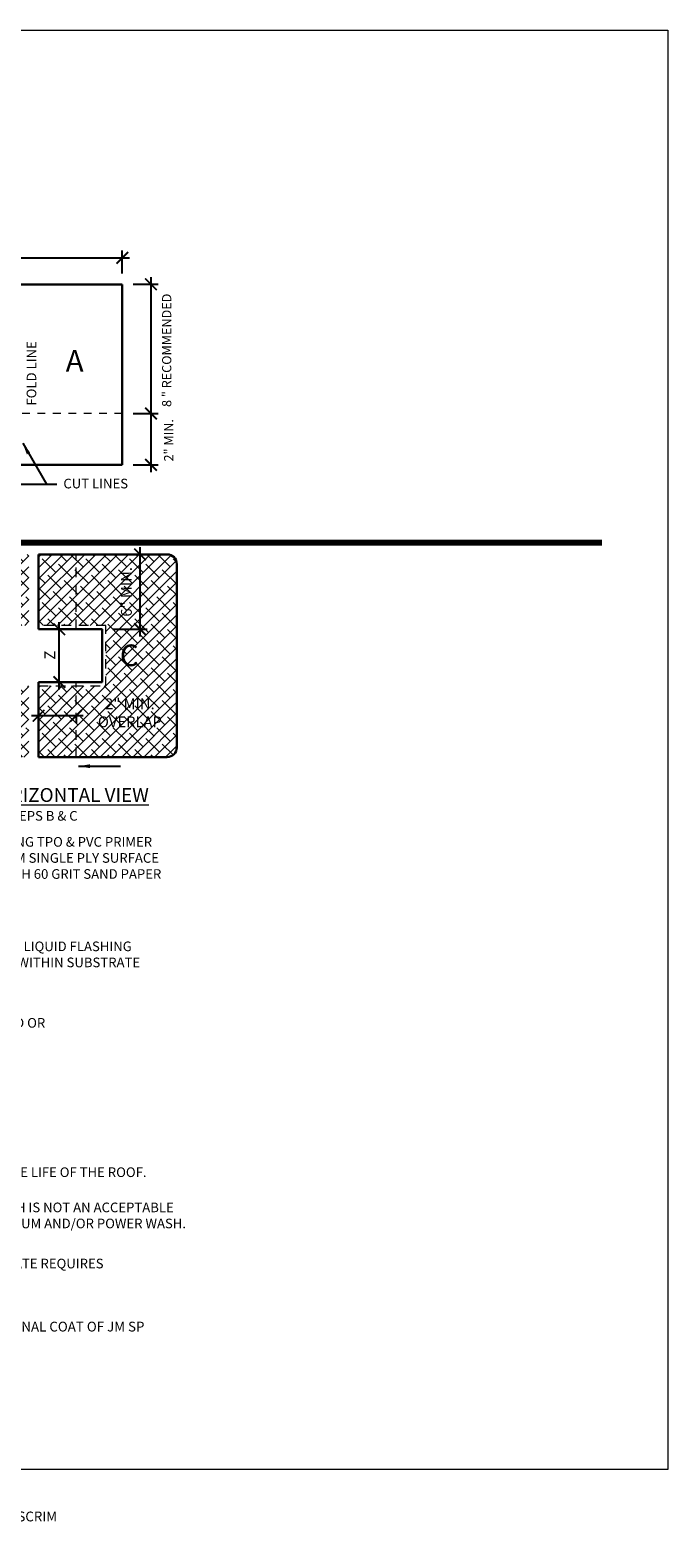
# Model space of a CAD drawing. Units: inches. Extents: x 3 to 224, y 243 to 265.
# Drawn here: x 216 to 224, y 246 to 265 of the extents above; entities that cross this region are included whole.
import ezdxf

# ---------------------------------------------------------------- set-up
doc = ezdxf.new("R2010")
doc.units = ezdxf.units.IN
doc.header["$MEASUREMENT"] = 0
doc.linetypes.add('DOT', pattern=[0.25, 0, -0.25])
doc.linetypes.add('HIDDEN', pattern=[0.375, 0.25, -0.125])
for name, color, linetype, lineweight in [('A-DETL-002', 2, 'Continuous', 20), ('A-DETL-003', 3, 'Continuous', 30), ('A-DETL-008', 8, 'Continuous', 80), ('A-DETL-DIMS', 11, 'Continuous', 15), ('A-DETL-NOTE', 4, 'Continuous', 15), ('A-DETL-PATT', 11, 'Continuous', 15), ('A-DETL-PATT-SHADE', 21, 'Continuous', 15)]:
    doc.layers.add(name, color=color, linetype=linetype, lineweight=lineweight)
doc.styles.add('arial', font='arial.ttf')
doc.styles.add('JM Detail Standard', font='verdana.ttf', dxfattribs={"height": 0.125})
doc.styles.add('JM_STD_ARIAL', font='arial.ttf')
doc.dimstyles.new('JM-Standard', dxfattribs={"dimtxt": 0.09375, "dimasz": 0.10075, "dimexe": 0.0625, "dimexo": 0.09375, "dimgap": 0.03125, "dimtad": 1, "dimdec": 3, "dimzin": 3, "dimdsep": 46, "dimlunit": 4, "dimtxsty": 'arial', "dimblk": 'ARCHTICK', "dimcen": 0.09375, "dimdle": 0.0625, "dimclrd": 256, "dimclre": 256, "dimclrt": 4, "dimazin": 2, "dimtfac": 0.9, "dimtdec": 3, "dimtmove": 2, "dimatfit": 2, "dimfxl": 1, "dimtfillclr": 256, "dimfrac": 2, "dimtolj": 1, "dimtzin": 0, "dimarcsym": 0})

# ---------------------------------------------------------------- blocks, each defined once
blk = doc.blocks.new('_ArchTick')
at = {"color": 0, "const_width": 0.15}
blk.add_lwpolyline([(-0.5, -0.5), (0.5, 0.5)], dxfattribs=at)
blk = doc.blocks.new('*D18')
at = {"layer": 'A-DETL-DIMS', "lineweight": -2, "ltscale": 0.25, "transparency": 16777216}
for p, q in [((211.611, 262.161), (211.611, 262.459)), ((216.77, 262.161), (216.77, 262.459)), ((211.517, 262.365), (216.863, 262.365))]:
    blk.add_line(p, q, dxfattribs=at)
at = {"layer": 'Defpoints', "color": 0, "ltscale": 0.25, "transparency": 16777216}
for p in [(216.77, 262.365), (211.611, 262.021), (216.77, 262.021)]:
    blk.add_point(p, dxfattribs=at)
at = {"layer": 'A-DETL-DIMS', "lineweight": -2, "ltscale": 0.25, "transparency": 16777216, "xscale": 0.151125, "yscale": 0.151125, "zscale": 0.151125, "rotation": 180}
blk.add_blockref('_ArchTick', (211.611, 262.365), dxfattribs=at)
at = {"layer": 'A-DETL-DIMS', "lineweight": -2, "ltscale": 0.25, "transparency": 16777216, "xscale": 0.151125, "yscale": 0.151125, "zscale": 0.151125}
blk.add_blockref('_ArchTick', (216.77, 262.365), dxfattribs=at)
at = {"layer": 'A-DETL-DIMS', "color": 4, "ltscale": 0.25, "transparency": 16777216, "insert": (214.19, 262.482), "char_height": 0.1406, "attachment_point": 5, "style": 'arial'}
blk.add_mtext('\\A1;4Z', dxfattribs=at)
blk = doc.blocks.new('*D19')
at = {"layer": 'A-DETL-DIMS', "lineweight": -2, "ltscale": 0.25, "transparency": 16777216}
for p, q in [((216.91, 262.021), (217.235, 262.021)), ((217.142, 262.114), (217.142, 260.251)), ((216.91, 260.345), (217.235, 260.345))]:
    blk.add_line(p, q, dxfattribs=at)
at = {"layer": 'Defpoints', "color": 0, "ltscale": 0.25, "transparency": 16777216}
for p in [(216.77, 262.021), (216.77, 260.345), (217.142, 260.345)]:
    blk.add_point(p, dxfattribs=at)
at = {"layer": 'A-DETL-DIMS', "lineweight": -2, "ltscale": 0.25, "transparency": 16777216, "xscale": 0.151125, "yscale": 0.151125, "zscale": 0.151125}
for p, rotation in [((217.142, 262.021), 90), ((217.142, 260.345), 270)]:
    blk.add_blockref('_ArchTick', p, dxfattribs=dict(at, rotation=rotation))
at = {"layer": 'A-DETL-DIMS', "color": 4, "ltscale": 0.25, "transparency": 16777216, "insert": (217.346, 261.165), "char_height": 0.12, "attachment_point": 5, "rotation": 90, "style": 'arial'}
blk.add_mtext('\\A1;8 " RECOMMENDED', dxfattribs=at)
blk = doc.blocks.new('*D20')
at = {"layer": 'A-DETL-DIMS', "lineweight": -2, "ltscale": 0.25, "transparency": 16777216}
for p, q in [((217.142, 260.439), (217.142, 259.585)), ((216.91, 260.345), (217.235, 260.345)), ((216.91, 259.678), (217.235, 259.678))]:
    blk.add_line(p, q, dxfattribs=at)
at = {"layer": 'Defpoints', "color": 0, "ltscale": 0.25, "transparency": 16777216}
for p in [(216.77, 260.345), (216.77, 259.678), (217.142, 259.678)]:
    blk.add_point(p, dxfattribs=at)
at = {"layer": 'A-DETL-DIMS', "lineweight": -2, "ltscale": 0.25, "transparency": 16777216, "xscale": 0.151125, "yscale": 0.151125, "zscale": 0.151125}
for p, rotation in [((217.142, 260.345), 90), ((217.142, 259.678), 270)]:
    blk.add_blockref('_ArchTick', p, dxfattribs=dict(at, rotation=rotation))
at = {"layer": 'A-DETL-DIMS', "color": 4, "ltscale": 0.25, "transparency": 16777216, "insert": (217.372, 259.997), "char_height": 0.12, "attachment_point": 5, "rotation": 90, "style": 'arial'}
blk.add_mtext('\\A1;2" MIN.', dxfattribs=at)
blk = doc.blocks.new('*D13')
at = {"layer": 'A-DETL-DIMS', "lineweight": -2, "ltscale": 0.25, "transparency": 16777216}
for p, q in [((217, 257.451), (217, 258.61)), ((217.011, 258.516), (217.094, 258.516)), ((216.647, 257.545), (217.094, 257.545))]:
    blk.add_line(p, q, dxfattribs=at)
at = {"layer": 'Defpoints', "color": 0, "ltscale": 0.25, "transparency": 16777216}
for p in [(216.87, 258.516), (217, 258.516), (216.506, 257.545)]:
    blk.add_point(p, dxfattribs=at)
at = {"layer": 'A-DETL-DIMS', "lineweight": -2, "ltscale": 0.25, "transparency": 16777216, "xscale": 0.151125, "yscale": 0.151125, "zscale": 0.151125}
for p, rotation in [((217, 258.516), 90), ((217, 257.545), 270)]:
    blk.add_blockref('_ArchTick', p, dxfattribs=dict(at, rotation=rotation))
at = {"layer": 'A-DETL-DIMS', "color": 4, "ltscale": 0.25, "transparency": 16777216, "insert": (216.823, 258.03), "char_height": 0.14062, "attachment_point": 5, "rotation": 90, "style": 'arial'}
blk.add_mtext('\\A1;6" MIN.', dxfattribs=at)
blk = doc.blocks.new('*D14')
at = {"layer": 'A-DETL-DIMS', "lineweight": -2, "ltscale": 0.25, "transparency": 16777216}
for p, q in [((216.262, 256.422), (215.589, 256.422)), ((215.683, 256.41), (215.683, 256.328)), ((216.169, 256.428), (216.169, 256.328))]:
    blk.add_line(p, q, dxfattribs=at)
at = {"layer": 'Defpoints', "color": 0, "ltscale": 0.25, "transparency": 16777216}
for p in [(215.683, 256.55), (216.169, 256.569), (215.683, 256.422)]:
    blk.add_point(p, dxfattribs=at)
at = {"layer": 'A-DETL-DIMS', "lineweight": -2, "ltscale": 0.25, "transparency": 16777216, "xscale": 0.151125, "yscale": 0.151125, "zscale": 0.151125, "rotation": 180}
blk.add_blockref('_ArchTick', (215.683, 256.422), dxfattribs=at)
at = {"layer": 'A-DETL-DIMS', "lineweight": -2, "ltscale": 0.25, "transparency": 16777216, "xscale": 0.151125, "yscale": 0.151125, "zscale": 0.151125}
blk.add_blockref('_ArchTick', (216.169, 256.422), dxfattribs=at)
at = {"layer": 'A-DETL-DIMS', "color": 4, "ltscale": 0.25, "transparency": 16777216, "insert": (216.868, 256.46), "char_height": 0.14062, "attachment_point": 5, "style": 'arial'}
blk.add_mtext('\\A1;2" MIN.\\POVERLAP', dxfattribs=at)
blk = doc.blocks.new('*D15')
at = {"layer": 'A-DETL-DIMS', "lineweight": -2, "ltscale": 0.25, "transparency": 16777216}
for p, q in [((215.951, 256.764), (215.951, 257.638)), ((215.962, 257.545), (216.045, 257.545)), ((215.982, 256.858), (216.045, 256.858))]:
    blk.add_line(p, q, dxfattribs=at)
at = {"layer": 'Defpoints', "color": 0, "ltscale": 0.25, "transparency": 16777216}
for p in [(215.821, 257.545), (215.951, 257.545), (215.842, 256.858)]:
    blk.add_point(p, dxfattribs=at)
at = {"layer": 'A-DETL-DIMS', "lineweight": -2, "ltscale": 0.25, "transparency": 16777216, "xscale": 0.151125, "yscale": 0.151125, "zscale": 0.151125}
for p, rotation in [((215.951, 257.545), 90), ((215.951, 256.858), 270)]:
    blk.add_blockref('_ArchTick', p, dxfattribs=dict(at, rotation=rotation))
at = {"layer": 'A-DETL-DIMS', "color": 4, "ltscale": 0.25, "transparency": 16777216, "insert": (215.828, 257.208), "char_height": 0.1406, "attachment_point": 5, "rotation": 90, "style": 'arial'}
blk.add_mtext('\\A1;Z', dxfattribs=at)

msp = doc.modelspace()

# ---------------------------------------------------------------- hatches: boundary and pattern name
at = {"layer": 'A-DETL-PATT-SHADE', "ltscale": 0.25, "true_color": 0x969696}
h = msp.add_hatch(dxfattribs=at)
h.set_pattern_fill('ANSI38', color=252, scale=0.8)
h.set_pattern_definition([(45, (-6.12366, 0.04671), (-0.070710678, 0.070710678), []), (135, (-6.12366, 0.04671), (-0.212132034, 0.070710678), [0.25, -0.15])])
h.paths.add_polyline_path([(215.5569, 258.5161), (214.3729, 258.5161, 0.4142136), (214.2479, 258.3911), (214.2479, 256.0115, 0.4142136), (214.3729, 255.8865), (215.5569, 255.8865), (215.5569, 256.8081), (215.1694, 256.8081), (215.1694, 257.5946), (215.5569, 257.5946)])
h.paths.add_polyline_path([(216.1686, 258.5161), (215.6828, 258.5161), (215.6828, 257.5946), (216.1686, 257.5946)])
h.paths.add_polyline_path([(217.4776, 258.3911, 0.4142136), (217.3526, 258.5161), (216.1686, 258.5161), (216.1686, 257.5946), (216.5561, 257.5946), (216.5561, 256.8081), (216.1686, 256.8081), (216.1686, 255.8865), (217.3526, 255.8865, 0.4142136), (217.4776, 256.0115)])
h.paths.add_polyline_path([(216.1686, 256.8081), (215.6828, 256.8081), (215.6828, 255.8865), (216.1686, 255.8865)])
h.paths.add_polyline_path([(214.3792, 256.4463), (215.0978, 256.4463), (215.0978, 256.7361), (214.3792, 256.7361)], flags=24)
h.paths.add_polyline_path([(214.5056, 256.9953), (214.9083, 256.9953), (214.9083, 257.4172), (214.5056, 257.4172)], flags=24)
h.paths.add_polyline_path([(216.9691, 257.6759), (216.9691, 258.3944), (216.6793, 258.3944), (216.6793, 257.6759)], flags=24)
h.paths.add_polyline_path([(216.3686, 256.1965), (217.367, 256.1965), (217.367, 256.7222), (216.3686, 256.7222)], flags=24)
h.paths.add_polyline_path([(216.6653, 256.9881), (217.0945, 256.9881), (217.0945, 257.4244), (216.6653, 257.4244)], flags=24)

# ---------------------------------------------------------------- linework, layer by layer
at = {"layer": 'A-DETL-002', "linetype": 'DOT', "ltscale": 0.2}
msp.add_line((216.7695, 260.3449), (210.9442, 260.3449), dxfattribs=at)
at = {"layer": 'A-DETL-002', "linetype": 'HIDDEN', "ltscale": 0.5}
for points in [[(216.1686, 257.5446), (216.1686, 258.5161)], [(215.6828, 256.8081), (216.5561, 256.8081), (216.5561, 257.5946), (215.6828, 257.5946)], [(216.1686, 255.8865), (216.1686, 256.8581)]]:
    msp.add_lwpolyline(points, dxfattribs=at)
at = {"layer": 'A-DETL-003', "ltscale": 0.25}
for p, q in [((216.7695, 262.0206), (210.9442, 262.0206)), ((216.7695, 262.0206), (216.7695, 259.6783)), ((210.9442, 259.6783), (216.7695, 259.6783)), ((215.6828, 258.5161), (217.3526, 258.5161)), ((217.4776, 256.0115), (217.4776, 258.3911)), ((215.6828, 255.8865), (217.3526, 255.8865))]:
    msp.add_line(p, q, dxfattribs=at)
at = {"layer": 'A-DETL-003'}
for points in [[(215.6828, 257.5446), (215.6828, 258.5161)], [(215.6828, 255.8865), (215.6828, 256.8581)]]:
    msp.add_lwpolyline(points, dxfattribs=at)
at = {"layer": 'A-DETL-003', "ltscale": 0.25}
msp.add_lwpolyline([(215.6828, 256.8581), (216.5061, 256.8581), (216.5061, 257.5446), (215.6828, 257.5446)], dxfattribs=at)
for centre, start, end in [((217.3526, 258.3911), 0, 90), ((217.3526, 258.3911), 0, 90), ((217.3526, 256.0115), 270, 0)]:
    msp.add_arc(centre, 0.125, start, end, dxfattribs=at)
at = {"layer": 'A-DETL-008', "ltscale": 0.25}
msp.add_line((202.2357, 258.6703), (222.9981, 258.6703), dxfattribs=at)
at = {"layer": 'A-DETL-PATT', "ltscale": 0.25}
msp.add_lwpolyline([(200.3371, 265.3195), (223.8533, 265.3195), (223.8533, 246.6395), (200.3371, 246.6395)], close=True, dxfattribs=at)

# ---------------------------------------------------------------- texts
at = {"layer": 'A-DETL-NOTE', "style": 'JM_STD_ARIAL'}
for s, p in [('A', (216.0345, 260.886)), ('C', (216.738, 257.0656))]:
    msp.add_text(s, height=0.2812, dxfattribs=at).set_placement(p)
at = {"layer": 'A-DETL-NOTE', "insert": (215.5277, 260.4471), "char_height": 0.125, "width": 3.626737, "attachment_point": 1, "rotation": 90, "style": 'JM Detail Standard'}
msp.add_mtext('FOLD LINE', dxfattribs=at)
at = {"layer": 'A-DETL-NOTE', "attachment_point": 1, "style": 'JM Detail Standard'}
for s, insert, char_height, width in [('CUT LINES', (216.0046, 259.4976), 0.125, 3.626737), ('{\\LSCRIM HORIZONTAL VIEW}', (214.1737, 255.4834), 0.18, 3.343217), ('JM SP FLASHING TPO & PVC PRIMER\\PAPPLIED TO JM SINGLE PLY SURFACE ROUGHED WITH 60 GRIT SAND PAPER REQUIRED', (214.3004, 254.8475), 0.125, 3.320122), ('BASE COAT OF JM SP LIQUID FLASHING RESIN APPLIED WET WITHIN SUBSTRATE TARGET AREA', (213.7781, 253.4918), 0.125, 3.436393), ('TPO OR PVC FIELD MEMBRANE ADHERED OR MECHANICALLY ATTACHED', (212.2676, 252.4987), 0.125, 3.86206), ('ALL SEALANTS / CAULKING SHALL BE PERIODICALLY INSPECTED AND MAINTAINED BY THE BUILDING OWNER THROUGHOUT THE LIFE OF THE ROOF.', (205.3856, 250.5607), 0.125, 11.997775), ('ALL METAL SURFACES REQUIRE POWERED MECHANICAL ABRASION TO BRING METAL DOWN TO A VIRGIN SURFACE. WIRE BRUSH IS NOT AN ACCEPTABLE ALTERNATIVE.  CONCRETE AND MASONRY SURFACES REQUIRE POWERED GRINDER WITH ABRASIVE WHEEL FOLLOWED BY VACCUM AND/OR POWER WASH.', (205.3856, 250.1037), 0.125, 12.27648), ('METAL AND WOOD SUBSTRATE REQUIRES JM SP LIQUID FLASHING METAL & WOOD PRIMER. CONCRETE OR MASONRY SUBSTRATE REQUIRES JM SP LIQUID FLASHING CONCRETE PRIMER PRIOR TO JM SP LIQUID FLASHING RESIN APPLICATION.', (205.382, 249.3751), 0.125, 11.20724), ('JM SP LIQUID FLASHING RESIN CONSISTS OF A BASE COAT OF JM SP LIQUID FLASHING RESIN, A JM SP LIQUID SCRIM AND A FINAL COAT OF JM SP LIQUID FLASHING RESIN. USE THE APPROPRIATE JM SP FLASHING PRIMER DEPENDING ON TYPE OF SUBSTRATE.', (205.3782, 248.5577), 0.1269531, 12.066213), ('SEE DETAIL SPL-MA-01 FOR ADDITTIONAL ASSEMBLY REQUIREMENTS FOR JM SP LIQUID FLASHING RESIN AND JM SP LIQUID SCRIM ASSOCIATED WITH THIS DETAIL', (205.3801, 246.0936), 0.1269531, 10.699133)]:
    msp.add_mtext(s, dxfattribs=dict(at, insert=insert, char_height=char_height, width=width))
at = {"layer": 'A-DETL-NOTE', "ltscale": 0.25, "insert": (215.2243, 255.1853), "char_height": 0.125, "width": 1.897856, "attachment_point": 1, "style": 'JM Detail Standard'}
msp.add_mtext('STEPS B & C', dxfattribs=at)

# ---------------------------------------------------------------- dimensions: what is measured, and where the dimension line sits
at = {"layer": 'A-DETL-DIMS', "ltscale": 0.25}
dim = msp.add_linear_dim(base=(216.7695, 262.3653), p1=(211.6109, 262.0206), p2=(216.7695, 262.0206), text='4Z', dimstyle='JM-Standard', override={"dimscale": 1.5}, dxfattribs=at)
dim.commit()
dim.dimension.update_dxf_attribs({"geometry": '*D18', "text_midpoint": (214.1902, 262.4825)})
for base, p1, p2, angle, text, override, picture, middle, dimtype in [((217.1416, 260.3449), (216.7695, 262.0206), (216.7695, 260.3449), 270, '8 " RECOMMENDED', {"dimscale": 1.5, "dimtxt": 0.08}, '*D19', (217.3455, 261.1649), 161), ((217.1416, 259.6783), (216.7695, 260.3449), (216.7695, 259.6783), 270, '2" MIN.', {"dimscale": 1.5, "dimtxt": 0.08}, '*D20', (217.3724, 259.9973), 161), ((217, 258.5161), (216.5061, 257.5446), (216.8702, 258.5161), 90, '6" MIN.', {"dimscale": 1.5}, '*D13', (216.8232, 258.0303), 160), ((215.9509, 257.5446), (215.8416, 256.8581), (215.8212, 257.5446), 90, 'Z', {"dimscale": 1.5}, '*D15', (215.8281, 257.2078), 160)]:
    dim = msp.add_linear_dim(base=base, p1=p1, p2=p2, angle=angle, text=text, dimstyle='JM-Standard', override=override, dxfattribs=at)
    dim.commit()
    dim.dimension.update_dxf_attribs({"geometry": picture, "text_midpoint": middle, "dimtype": dimtype})
dim = msp.add_linear_dim(base=(215.6828, 256.4221), p1=(216.1686, 256.5686), p2=(215.6828, 256.5505), text='2" MIN.\\POVERLAP', dimstyle='JM-Standard', override={"dimscale": 1.5}, dxfattribs=at)
dim.commit()
dim.dimension.update_dxf_attribs({"geometry": '*D14', "text_midpoint": (216.8682, 256.4599), "dimtype": 160})

# ---------------------------------------------------------------- leaders
at = {"layer": 'A-DETL-NOTE', "color": 0, "ltscale": 0.25}
for points in [[(211.6073, 259.9575), (211.9143, 259.4274), (215.9181, 259.4274)], [(215.4763, 259.9575), (215.7833, 259.4274), (215.9181, 259.4274)]]:
    msp.add_leader(points, dimstyle='JM-Standard', override={"dimscale": 1.5}, dxfattribs=at)
at = {"layer": 'A-DETL-NOTE', "ltscale": 0.25}
msp.add_leader([(216.1999, 255.7673), (216.7482, 255.7678)], dimstyle='JM-Standard', override={"dimscale": 1.5}, dxfattribs=at)

doc.saveas('drawing.dxf')
